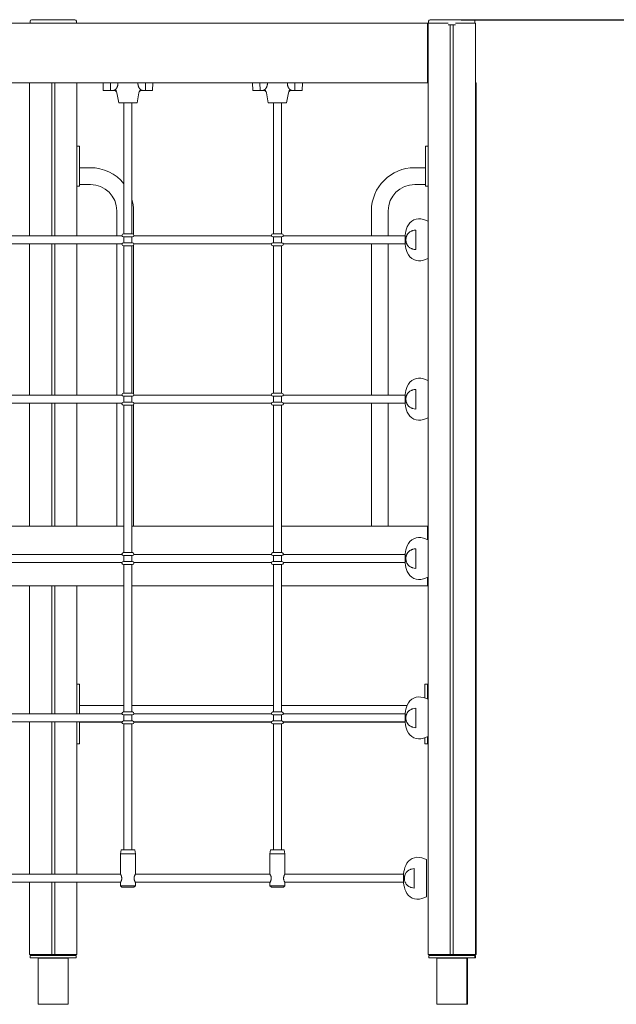
# Model space of a CAD drawing. Extents: x -2790 to 5507, y 0 to 3780.
# Drawn here: x 2333 to 3530, y 0 to 1977 of the extents above; entities that cross this region are included whole.
import ezdxf

# ---------------------------------------------------------------- set-up
doc = ezdxf.new("R2010")
doc.units = 0
doc.header["$LTSCALE"] = 5
doc.header["$PDMODE"] = 33
doc.header["$PDSIZE"] = 20
doc.layers.get('0').update_dxf_attribs({"linetype": 'CONTINUOUS'})
doc.layers.get('Defpoints').update_dxf_attribs({"linetype": 'CONTINUOUS'})
doc.layers.add('Lg_dim', color=7, linetype='CONTINUOUS')
doc.layers.add('Lg_prod', color=40, linetype='CONTINUOUS')
doc.styles.add('LG1', font='arial.ttf', dxfattribs={"height": 270})
doc.dimstyles.new('LG_DIM', dxfattribs={"dimtxt": 270, "dimasz": 120, "dimexe": 50, "dimexo": 1, "dimgap": 50, "dimtad": 0, "dimtih": 1, "dimtoh": 1, "dimdec": 0, "dimrnd": 10, "dimdsep": 46, "dimtxsty": 'LG1', "dimcen": 2.5, "dimclrt": 4, "dimadec": 4, "dimazin": 0, "dimtfac": 1, "dimtdec": 0, "dimtmove": 0, "dimatfit": 3, "dimfxl": 1, "dimtolj": 1, "dimtzin": 0, "dimarcsym": 0})

# ---------------------------------------------------------------- blocks, each defined once
blk = doc.blocks.new('137074ML')
at = {"color": 40, "linetype": 'Continuous', "lineweight": 0, "extrusion": (0, 1, 0)}
for p, q in [((2356.5, 1977), (2361.5, 1977)), ((2361.5, 1977), (2438.5, 1977)), ((2438.5, 1977), (2443.5, 1977)), ((3156.5, 1977), (3161.5, 1977)), ((3161.5, 1977), (3238.5, 1977)), ((3238.5, 1977), (3243.5, 1977)), ((1647.5, 1970), (3151.5, 1970)), ((2353.5, 1970), (2353.5, 1974)), ((2446.5, 1974), (2446.5, 1970)), ((3151.5, 1970), (3152.5, 1970)), ((3151.5, 1970), (3151.5, 1850)), ((3152.5, 100), (3152.5, 1970)), ((3189, 1970), (3152.5, 1970)), ((3153.5, 1970), (3153.5, 1974)), ((3189, 1970), (3192.9, 1970)), ((3207.1, 1967), (3192.9, 1967)), ((3197, 100), (3197, 1967)), ((3203, 100), (3203, 1967)), ((3207.1, 1970), (3211, 1970)), ((3247.5, 1970), (3211, 1970)), ((3246.5, 1974), (3246.5, 1970)), ((3247.5, 100), (3247.5, 1970)), ((1647.5, 1850), (3151.5, 1850)), ((2352.5, 1543), (2352.5, 1850)), ((2397, 1543), (2397, 1850)), ((2403, 1543), (2403, 1850)), ((2447.5, 1543), (2447.5, 1850)), ((2500.5, 1835), (2500, 1850)), ((2515.1, 1835), (2515, 1850)), ((2530, 1850), (2530, 1850)), ((2570, 1850), (2570, 1850)), ((2584.9, 1835), (2585, 1850)), ((2600, 1850), (2599.5, 1835)), ((2800.5, 1835), (2800, 1850)), ((2815.1, 1835), (2815, 1850)), ((2830, 1850), (2830, 1850)), ((2870, 1850), (2870, 1850)), ((2884.9, 1835), (2885, 1850)), ((2900, 1850), (2899.5, 1835)), ((3151.5, 1850), (3152.5, 1850)), ((3248.8, 1850), (3247.5, 1850)), ((3248.8, 100), (3248.8, 1850)), ((2515.1, 1835), (2512.5, 1835)), ((2520.2, 1835), (2515.1, 1835)), ((2526.8, 1835), (2520.2, 1835)), ((2531.5, 1810), (2528, 1830)), ((2568.5, 1810), (2572, 1830)), ((2579.8, 1835), (2573.2, 1835)), ((2584.9, 1835), (2579.8, 1835)), ((2587.5, 1835), (2584.9, 1835)), ((2815.1, 1835), (2812.5, 1835)), ((2820.2, 1835), (2815.1, 1835)), ((2826.8, 1835), (2820.2, 1835)), ((2831.5, 1810), (2828, 1830)), ((2868.5, 1810), (2872, 1830)), ((2879.8, 1835), (2873.2, 1835)), ((2884.9, 1835), (2879.8, 1835)), ((2887.5, 1835), (2884.9, 1835)), ((2550, 1810), (2531.5, 1810)), ((2542, 1800.1), (2542, 1810)), ((2542, 1800.1), (2542, 1799.9)), ((2542, 1547), (2542, 1799.9)), ((2568.5, 1810), (2550, 1810)), ((2558, 1800.1), (2558, 1810)), ((2558, 1799.9), (2558, 1800.1)), ((2558, 1547), (2558, 1799.9)), ((2850, 1810), (2831.5, 1810)), ((2842, 1800.1), (2842, 1810)), ((2842, 1800.1), (2842, 1799.9)), ((2842, 1547), (2842, 1799.9)), ((2868.5, 1810), (2850, 1810)), ((2858, 1800.1), (2858, 1810)), ((2858, 1799.9), (2858, 1800.1)), ((2858, 1547), (2858, 1799.9)), ((2447.5, 1723), (2452.5, 1723)), ((2452.5, 1723), (2452.5, 1718)), ((3147.5, 1723), (3147.5, 1718)), ((3152.5, 1723), (3147.5, 1723)), ((2452.5, 1718), (2452.5, 1648)), ((3147.5, 1718), (3147.5, 1648)), ((2474.5, 1679.8), (2452.5, 1679.8)), ((3147.5, 1679.8), (3125.5, 1679.8)), ((2452.5, 1643), (2447.5, 1643)), ((2452.5, 1648), (2452.5, 1643)), ((2474.5, 1646.2), (2452.5, 1646.2)), ((3147.5, 1646.2), (3125.5, 1646.2)), ((3147.5, 1648), (3147.5, 1643)), ((3147.5, 1643), (3152.5, 1643)), ((2527.6, 1593), (2527.6, 1543)), ((2561.3, 1593), (2561.3, 1545.9)), ((3038.7, 1593), (3038.7, 1543)), ((3072.4, 1593), (3072.4, 1543)), ((3152.5, 1572.5), (3143, 1575.8)), ((2538.2, 1543), (2261.8, 1543)), ((2538, 1544), (2538, 1543)), ((2541, 1547), (2559, 1547)), ((2838.2, 1543), (2561.8, 1543)), ((2562, 1543), (2562, 1544)), ((2838, 1544), (2838, 1543)), ((2841, 1547), (2859, 1547)), ((3102.3, 1543), (2861.8, 1543)), ((2862, 1543), (2862, 1544)), ((3102.3, 1543), (3102.7, 1543)), ((3102.7, 1543), (3106.1, 1543)), ((3106.1, 1544.2), (3106.1, 1535)), ((3127.5, 1554.7), (3127.5, 1535)), ((2538.2, 1527), (2261.8, 1527)), ((2352.5, 1223), (2352.5, 1527)), ((2397, 1223), (2397, 1527)), ((2403, 1223), (2403, 1527)), ((2447.5, 1223), (2447.5, 1527)), ((2527.6, 1527), (2527.6, 1223)), ((2538, 1527), (2538, 1526)), ((2559, 1541), (2541, 1541)), ((2541, 1529), (2559, 1529)), ((2559, 1523), (2541, 1523)), ((2542, 1540.1), (2542, 1541)), ((2542, 1539.9), (2542, 1540.1)), ((2542, 1529), (2542, 1539.9)), ((2542, 1227), (2542, 1523)), ((2558, 1540.1), (2558, 1541)), ((2558, 1540.1), (2558, 1539.9)), ((2558, 1529), (2558, 1539.9)), ((2558, 1227), (2558, 1523)), ((2561.3, 1524.1), (2561.3, 1225.9)), ((2838.2, 1527), (2561.8, 1527)), ((2562, 1526), (2562, 1527)), ((2838, 1527), (2838, 1526)), ((2859, 1541), (2841, 1541)), ((2841, 1529), (2859, 1529)), ((2859, 1523), (2841, 1523)), ((2842, 1540.1), (2842, 1541)), ((2842, 1539.9), (2842, 1540.1)), ((2842, 1529), (2842, 1539.9)), ((2842, 1227), (2842, 1523)), ((2858, 1540.1), (2858, 1541)), ((2858, 1540.1), (2858, 1539.9)), ((2858, 1529), (2858, 1539.9)), ((2858, 1227), (2858, 1523)), ((3102.3, 1527), (2861.8, 1527)), ((2862, 1526), (2862, 1527)), ((3038.7, 1527), (3038.7, 1223)), ((3072.4, 1527), (3072.4, 1223)), ((3102.7, 1527), (3102.3, 1527)), ((3102.7, 1527), (3106.1, 1527)), ((3106.1, 1535), (3106.1, 1525.8)), ((3109.3, 1527), (3109.3, 1527)), ((3127.5, 1535), (3127.5, 1515.3)), ((3152.5, 1497.5), (3143, 1494.2)), ((3152.5, 1252.5), (3143, 1255.8)), ((2541, 1227), (2559, 1227)), ((2841, 1227), (2859, 1227)), ((3127.5, 1234.7), (3127.5, 1215)), ((2538.2, 1223), (2261.8, 1223)), ((2538.2, 1207), (2261.8, 1207)), ((2352.5, 960), (2352.5, 1207)), ((2397, 960), (2397, 1207)), ((2403, 960), (2403, 1207)), ((2447.5, 960), (2447.5, 1207)), ((2527.6, 1207), (2527.6, 960)), ((2538, 1224), (2538, 1223)), ((2538, 1207), (2538, 1206)), ((2559, 1221), (2541, 1221)), ((2541, 1209), (2559, 1209)), ((2542, 1209), (2542, 1221)), ((2558, 1209), (2558, 1221)), ((2838.2, 1223), (2561.8, 1223)), ((2838.2, 1207), (2561.8, 1207)), ((2562, 1223), (2562, 1224)), ((2562, 1206), (2562, 1207)), ((2838, 1224), (2838, 1223)), ((2838, 1207), (2838, 1206)), ((2859, 1221), (2841, 1221)), ((2841, 1209), (2859, 1209)), ((2842, 1209), (2842, 1221)), ((2858, 1209), (2858, 1221)), ((3102.3, 1223), (2861.8, 1223)), ((3102.3, 1207), (2861.8, 1207)), ((2862, 1223), (2862, 1224)), ((2862, 1206), (2862, 1207)), ((3038.7, 1207), (3038.7, 960)), ((3072.4, 1207), (3072.4, 960)), ((3102.3, 1223), (3102.7, 1223)), ((3102.7, 1207), (3102.3, 1207)), ((3102.7, 1223), (3106.1, 1223)), ((3102.7, 1207), (3106.1, 1207)), ((3106.1, 1224.2), (3106.1, 1215)), ((3106.1, 1215), (3106.1, 1205.8)), ((3109.3, 1207), (3109.3, 1207)), ((3127.5, 1215), (3127.5, 1195.3)), ((2559, 1203), (2541, 1203)), ((2542, 907), (2542, 1203)), ((2558, 907), (2558, 1203)), ((2561.3, 1204.1), (2561.3, 960)), ((2859, 1203), (2841, 1203)), ((2842, 907), (2842, 1203)), ((2858, 907), (2858, 1203)), ((3152.5, 1177.5), (3143, 1174.2)), ((2258, 960), (2542, 960)), ((2558, 960), (2842, 960)), ((2858, 960), (3151.5, 960)), ((3151.5, 960), (3152, 960)), ((3151.5, 960), (3151.5, 932.8)), ((3152, 932.7), (3152, 960)), ((3152.5, 932.5), (3143, 935.8)), ((3127.5, 914.7), (3127.5, 895)), ((2538.2, 903), (2261.8, 903)), ((2538, 904), (2538, 903)), ((2541, 907), (2559, 907)), ((2559, 901), (2541, 901)), ((2542, 889), (2542, 901)), ((2558, 889), (2558, 901)), ((2838.2, 903), (2561.8, 903)), ((2562, 903), (2562, 904)), ((2838, 904), (2838, 903)), ((2841, 907), (2859, 907)), ((2859, 901), (2841, 901)), ((2842, 889), (2842, 901)), ((2858, 889), (2858, 901)), ((3102.3, 903), (2861.8, 903)), ((2862, 903), (2862, 904)), ((3102.3, 903), (3102.7, 903)), ((3102.7, 903), (3106.1, 903)), ((3106.1, 904.2), (3106.1, 895)), ((3106.1, 895), (3106.1, 885.8)), ((3127.5, 895), (3127.5, 875.3)), ((2538.2, 887), (2261.8, 887)), ((2538, 887), (2538, 886)), ((2541, 889), (2559, 889)), ((2559, 883), (2541, 883)), ((2542, 587), (2542, 883)), ((2558, 587), (2558, 883)), ((2838.2, 887), (2561.8, 887)), ((2562, 886), (2562, 887)), ((2838, 887), (2838, 886)), ((2841, 889), (2859, 889)), ((2859, 883), (2841, 883)), ((2842, 587), (2842, 883)), ((2858, 587), (2858, 883)), ((3102.3, 887), (2861.8, 887)), ((2862, 886), (2862, 887)), ((3102.7, 887), (3102.3, 887)), ((3102.7, 887), (3106.1, 887)), ((3109.3, 887), (3109.3, 887)), ((3152.5, 857.5), (3143, 854.2)), ((3151.5, 857.2), (3151.5, 840)), ((3152, 840), (3152, 857.3)), ((2258, 840), (2542, 840)), ((2352.5, 583), (2352.5, 840)), ((2397, 583), (2397, 840)), ((2403, 583), (2403, 840)), ((2447.5, 583), (2447.5, 840)), ((2558, 840), (2842, 840)), ((2858, 840), (3151.5, 840)), ((3151.5, 840), (3152, 840)), ((2447.5, 643.1), (2452.5, 643.1)), ((2452.5, 643.1), (2452.5, 638.1)), ((2452.5, 638.1), (2452.5, 583)), ((3146, 638.1), (3146, 643.1)), ((3146, 643.1), (3151, 643.1)), ((3146, 614.7), (3146, 638.1)), ((3151, 643.1), (3151, 638.1)), ((3151, 613), (3151, 638.1)), ((3152.5, 612.5), (3143, 615.8)), ((2452.5, 600), (2542, 600)), ((2558, 600), (2842, 600)), ((2858, 600), (3110.1, 600)), ((3127.5, 594.7), (3127.5, 575)), ((2538.2, 583), (2261.8, 583)), ((2538, 584), (2538, 583)), ((2541, 587), (2559, 587)), ((2559, 581), (2541, 581)), ((2542, 580.1), (2542, 581)), ((2542, 579.9), (2542, 580.1)), ((2542, 569), (2542, 579.9)), ((2558, 580.1), (2558, 581)), ((2558, 580.1), (2558, 579.9)), ((2558, 569), (2558, 579.9)), ((2838.2, 583), (2561.8, 583)), ((2562, 583), (2562, 584)), ((2838, 584), (2838, 583)), ((2841, 587), (2859, 587)), ((2859, 581), (2841, 581)), ((2842, 580.1), (2842, 581)), ((2842, 579.9), (2842, 580.1)), ((2842, 569), (2842, 579.9)), ((2858, 580.1), (2858, 581)), ((2858, 580.1), (2858, 579.9)), ((2858, 569), (2858, 579.9)), ((3102.3, 583), (2861.8, 583)), ((2862, 583), (2862, 584)), ((3102.3, 583), (3102.7, 583)), ((3102.7, 583), (3106.1, 583)), ((3106.1, 584.2), (3106.1, 575)), ((3106.1, 575), (3106.1, 565.8)), ((3127.5, 575), (3127.5, 555.3)), ((2538.2, 567), (2261.8, 567)), ((2352.5, 261), (2352.5, 567)), ((2397, 261), (2397, 567)), ((2403, 261), (2403, 567)), ((2447.5, 261), (2447.5, 567)), ((2452.5, 567), (2452.5, 528.1)), ((2452.5, 566.3), (2538, 566.3)), ((2538, 567), (2538, 566)), ((2541, 569), (2559, 569)), ((2559, 563), (2541, 563)), ((2542, 320.1), (2542, 563)), ((2558, 320.1), (2558, 563)), ((2838.2, 567), (2561.8, 567)), ((2562, 566), (2562, 567)), ((2562, 566.3), (2838, 566.3)), ((2838, 567), (2838, 566)), ((2841, 569), (2859, 569)), ((2859, 563), (2841, 563)), ((2842, 320.1), (2842, 563)), ((2858, 320.1), (2858, 563)), ((3102.3, 567), (2861.8, 567)), ((2862, 566), (2862, 567)), ((2862, 566.3), (3106.1, 566.3)), ((3102.7, 567), (3102.3, 567)), ((3102.7, 567), (3106.1, 567)), ((3109.3, 567), (3109.3, 567)), ((3152.5, 537.5), (3143, 534.2)), ((3146, 528.1), (3146, 535.3)), ((3151, 528.1), (3151, 537)), ((2452.5, 523.1), (2447.5, 523.1)), ((2452.5, 528.1), (2452.5, 523.1)), ((3146, 523.1), (3146, 528.1)), ((3151, 523.1), (3146, 523.1)), ((3151, 528.1), (3151, 523.1)), ((2542, 320.1), (2542, 319.9)), ((2542, 319.9), (2542, 310)), ((2558, 319.9), (2558, 320.1)), ((2558, 319.9), (2558, 310)), ((2842, 320.1), (2842, 319.9)), ((2842, 319.9), (2842, 310)), ((2858, 319.9), (2858, 320.1)), ((2858, 319.9), (2858, 310)), ((2536.4, 310), (2535, 302)), ((2535, 261.5), (2535, 302)), ((2565, 302), (2535, 302)), ((2536.4, 310), (2563.6, 310)), ((2563.6, 310), (2565, 302)), ((2565, 261.5), (2565, 302)), ((2836.4, 310), (2835, 302)), ((2835, 261.5), (2835, 302)), ((2865, 302), (2835, 302)), ((2836.4, 310), (2863.6, 310)), ((2863.6, 310), (2865, 302)), ((2865, 261.5), (2865, 302)), ((3149.5, 290.5), (3140, 293.8)), ((3149.5, 290.5), (3149.5, 253)), ((2264.7, 261), (2535.3, 261)), ((2564.7, 261), (2835.3, 261)), ((2864.7, 261), (3103.1, 261)), ((3103.1, 262.2), (3103.1, 253)), ((3106.3, 261), (3106.3, 261)), ((3124.5, 272.7), (3124.5, 253)), ((2264.7, 245), (2535.3, 245)), ((2352.5, 100), (2352.5, 245)), ((2397, 100), (2397, 245)), ((2403, 100), (2403, 245)), ((2447.5, 100), (2447.5, 245)), ((2535, 238), (2535, 244.5)), ((2538, 235), (2535, 238)), ((2535, 238), (2565, 238)), ((2562, 235), (2565, 238)), ((2564.7, 245), (2835.3, 245)), ((2565, 238), (2565, 244.5)), ((2835, 238), (2835, 244.5)), ((2838, 235), (2835, 238)), ((2835, 238), (2865, 238)), ((2862, 235), (2865, 238)), ((2864.7, 245), (3103.1, 245)), ((2865, 238), (2865, 244.5)), ((3103.1, 253), (3103.1, 243.8)), ((3124.5, 253), (3124.5, 233.3)), ((3149.5, 253), (3149.5, 215.5)), ((2562, 235), (2538, 235)), ((2862, 235), (2838, 235)), ((3149.5, 215.5), (3140, 212.2)), ((2389, 100), (2352.5, 100)), ((2397, 100), (2389, 100)), ((2403, 100), (2397, 100)), ((2411, 100), (2403, 100)), ((2447.5, 100), (2411, 100)), ((3189, 100), (3152.5, 100)), ((3197, 100), (3189, 100)), ((3203, 100), (3197, 100)), ((3211, 100), (3203, 100)), ((3247.5, 100), (3211, 100)), ((3248.8, 100), (3247.5, 100)), ((2354, 93), (2354, 98)), ((2446, 98), (2354, 98)), ((2354, 93), (2446, 93)), ((2430, 92.9), (2370, 92.9)), ((2370, 0), (2370, 92.9)), ((2430, 0), (2430, 92.9)), ((2446, 93), (2446, 98)), ((3246, 98), (3154, 98)), ((3154, 93), (3154, 98)), ((3154, 93), (3246, 93)), ((3230, 92.9), (3170, 92.9)), ((3170, 0), (3170, 92.9)), ((3231.3, 92.9), (3230, 92.9)), ((3230, 0), (3230, 92.9)), ((3231.3, 0), (3231.3, 92.9)), ((3246, 93), (3246, 98)), ((3247.3, 98), (3246, 98)), ((3246, 93), (3247.3, 93)), ((3247.3, 93), (3247.3, 98)), ((2430, 0), (2370, 0)), ((3230, 0), (3170, 0)), ((3231.3, 0), (3230, 0))]:
    blk.add_line(p, q, dxfattribs=at)
at = {"color": 40, "linetype": 'Continuous', "lineweight": 0}
for centre, radius, start, end in [((2356.5, 1974), 3, 90, 180), ((2443.5, 1974), 3, 0, 90), ((3156.5, 1974), 3, 90, 180), ((3243.5, 1974), 3, 0, 90), ((2522.1, 1829), 6, 10, 90), ((2577.9, 1829), 6, 90, 170), ((2822.1, 1829), 6, 10, 90), ((2877.9, 1829), 6, 90, 170), ((2474.5, 1593), 86.8, 38.9949, 90), ((3125.5, 1593), 86.8, 90, 180), ((2474.5, 1593), 53.1, 0, 90), ((3125.5, 1593), 53.1, 90, 180), ((2474.5, 1593), 86.8, 360, 15.9654), ((3134.6, 1551.2), 26, 71, 158.3892), ((2541, 1544), 3, 90, 180), ((2541, 1544), 3, 180, 270), ((2559, 1544), 3, 0, 90), ((2559, 1544), 3, 270, 0), ((2841, 1544), 3, 90, 180), ((2841, 1544), 3, 180, 270), ((2859, 1544), 3, 0, 90), ((2859, 1544), 3, 270, 0), ((3175.5, 1535), 70, 158.3892, 172.425), ((2541, 1526), 3, 90, 180), ((2541, 1526), 3, 180, 270), ((2559, 1526), 3, 0, 90), ((2559, 1526), 3, 270, 0), ((2841, 1526), 3, 90, 180), ((2841, 1526), 3, 180, 270), ((2859, 1526), 3, 0, 90), ((2859, 1526), 3, 270, 0), ((3175.5, 1535), 70, 187.575, 201.6108), ((3134.6, 1518.8), 26, 201.6108, 289), ((3134.6, 1231.2), 26, 71, 158.3892), ((2541, 1224), 3, 90, 180), ((2559, 1224), 3, 0, 90), ((2841, 1224), 3, 90, 180), ((2859, 1224), 3, 0, 90), ((3175.5, 1215), 70, 158.3892, 172.425), ((2541, 1224), 3, 180, 270), ((2541, 1206), 3, 90, 180), ((2541, 1206), 3, 180, 270), ((2559, 1224), 3, 270, 0), ((2559, 1206), 3, 0, 90), ((2559, 1206), 3, 270, 0), ((2841, 1224), 3, 180, 270), ((2841, 1206), 3, 90, 180), ((2841, 1206), 3, 180, 270), ((2859, 1224), 3, 270, 0), ((2859, 1206), 3, 0, 90), ((2859, 1206), 3, 270, 0), ((3175.5, 1215), 70, 187.575, 201.6108), ((3134.6, 1198.8), 26, 201.6108, 289), ((3134.6, 911.2), 26, 71, 158.3892), ((3175.5, 895), 70, 158.3892, 172.425), ((2541, 904), 3, 90, 180), ((2541, 904), 3, 180, 270), ((2559, 904), 3, 0, 90), ((2559, 904), 3, 270, 0), ((2841, 904), 3, 90, 180), ((2841, 904), 3, 180, 270), ((2859, 904), 3, 0, 90), ((2859, 904), 3, 270, 0), ((2541, 886), 3, 90, 180), ((2541, 886), 3, 180, 270), ((2559, 886), 3, 0, 90), ((2559, 886), 3, 270, 0), ((2841, 886), 3, 90, 180), ((2841, 886), 3, 180, 270), ((2859, 886), 3, 0, 90), ((2859, 886), 3, 270, 0), ((3175.5, 895), 70, 187.575, 201.6108), ((3134.6, 878.8), 26, 201.6108, 289), ((3134.6, 591.2), 26, 71, 158.3892), ((3175.5, 575), 70, 158.3892, 172.425), ((2541, 584), 3, 90, 180), ((2541, 584), 3, 180, 270), ((2559, 584), 3, 0, 90), ((2559, 584), 3, 270, 0), ((2841, 584), 3, 90, 180), ((2841, 584), 3, 180, 270), ((2859, 584), 3, 0, 90), ((2859, 584), 3, 270, 0), ((2541, 566), 3, 90, 180), ((2541, 566), 3, 180, 270), ((2559, 566), 3, 0, 90), ((2559, 566), 3, 270, 0), ((2841, 566), 3, 90, 180), ((2841, 566), 3, 180, 270), ((2859, 566), 3, 0, 90), ((2859, 566), 3, 270, 0), ((3175.5, 575), 70, 187.575, 201.6108), ((3134.6, 558.8), 26, 201.6108, 289), ((3172.5, 253), 70, 158.3892, 172.425), ((3131.6, 269.2), 26, 71, 158.3892), ((3172.5, 253), 70, 187.575, 201.6108), ((3131.6, 236.8), 26, 201.6108, 289)]:
    blk.add_arc(centre, radius, start, end, dxfattribs=at)
for centre, major_axis, start_param, end_param in [((3173.4, 1522.7), (-66.8, 11.6), 6.043792, 6.086154), ((3173.4, 1547.3), (-66.8, -11.6), 0.197032, 0.239393), ((3173.4, 1202.7), (-66.8, 11.6), 6.043792, 6.086154), ((3173.4, 1227.3), (-66.8, -11.6), 0.197032, 0.239393), ((3173.4, 882.7), (-66.8, 11.6), 6.043792, 6.086154), ((3173.4, 907.3), (-66.8, -11.6), 0.197032, 0.239393), ((3173.4, 562.7), (-66.8, 11.6), 6.043792, 6.086154), ((3173.4, 587.3), (-66.8, -11.6), 0.197032, 0.239393), ((3170.4, 240.7), (66.8, -11.6), 2.9022, 2.944561), ((3170.4, 265.3), (66.8, 11.6), 3.338624, 3.380986)]:
    blk.add_ellipse(centre, major_axis=major_axis, ratio=0.701836, start_param=start_param, end_param=end_param, dxfattribs=at)
for points in [[(3151.5, 1945.9), (3151.8, 1946), (3152.2, 1946.1), (3152.5, 1946.2)], [(3151.5, 1874.1), (3151.8, 1874), (3152.2, 1873.9), (3152.5, 1873.8)], [(2565, 261.5), (2565, 261.5), (2565, 261.5), (2564.9, 261.4)], [(2865, 261.5), (2865, 261.5), (2865, 261.5), (2864.9, 261.4)]]:
    blk.add_open_spline(points, degree=3, dxfattribs=at)
for points, weights in [([(2520.2, 1835), (2526, 1835), (2530, 1841.1), (2530, 1850)], [1, 0.812893200226, 0.812893200226, 1]), ([(2570, 1850), (2570, 1841.1), (2574, 1835), (2579.8, 1835)], [1, 0.812893200226, 0.812893200226, 1]), ([(2820.2, 1835), (2826, 1835), (2830, 1841.1), (2830, 1850)], [1, 0.812893200226, 0.812893200226, 1]), ([(2870, 1850), (2870, 1841.1), (2874, 1835), (2879.8, 1835)], [1, 0.812893200226, 0.812893200226, 1]), ([(2512.5, 1835), (2505.5, 1835), (2500.5, 1835), (2500.5, 1835)], [1, 0.804881393851, 0.804881393851, 1]), ([(2599.5, 1835), (2599.5, 1835), (2594.5, 1835), (2587.5, 1835)], [1, 0.804881393851, 0.804881393851, 1]), ([(2812.5, 1835), (2805.5, 1835), (2800.5, 1835), (2800.5, 1835)], [1, 0.804881393851, 0.804881393851, 1]), ([(2899.5, 1835), (2899.5, 1835), (2894.5, 1835), (2887.5, 1835)], [1, 0.804881393851, 0.804881393851, 1])]:
    blk.add_rational_spline(points, weights, degree=3, dxfattribs=at)
for points, knots in [([(3107.9, 1535), (3107.9, 1535.4), (3107.9, 1535.8), (3107.9, 1536.6), (3107.9, 1537), (3108.1, 1538.1), (3108.2, 1538.9), (3108.4, 1539.9), (3108.4, 1540.3), (3108.6, 1540.9), (3108.7, 1541.3), (3109, 1542.2), (3109.2, 1542.8), (3109.5, 1543.3)], [0.009903066, 0.009903066, 0.009903066, 0.009903066, 0.011080336, 0.011080336, 0.012257606, 0.012257606, 0.014612146, 0.014612146, 0.015789416, 0.015789416, 0.016966686, 0.016966686, 0.019321226, 0.019321226, 0.019321226, 0.019321226]), ([(3110.4, 1545.1), (3111.1, 1546.4), (3112, 1547.6), (3113.4, 1548.9), (3113.7, 1549.2), (3114.3, 1549.7), (3114.6, 1550), (3115.6, 1550.7), (3116.3, 1551.1), (3117.8, 1552), (3118.6, 1552.3), (3119.8, 1552.8), (3120.2, 1553), (3121, 1553.3), (3121.5, 1553.4), (3123.7, 1554.1), (3125.5, 1554.5), (3127.5, 1554.7)], [0.00000056, 0.00000056, 0.00000056, 0.00000056, 0.00599976, 0.00599976, 0.00749957, 0.00749957, 0.00899937, 0.00899937, 0.01199897, 0.01199897, 0.01499857, 0.01499857, 0.01649837, 0.01649837, 0.01799817, 0.01799817, 0.02399737, 0.02399737, 0.02399737, 0.02399737]), ([(3109.5, 1526.7), (3109.2, 1527.2), (3109, 1527.8), (3108.7, 1528.7), (3108.6, 1529), (3108.4, 1529.7), (3108.4, 1530.1), (3108.2, 1531.1), (3108.1, 1531.9), (3107.9, 1533), (3107.9, 1533.4), (3107.9, 1534.2), (3107.9, 1534.6), (3107.9, 1535)], [0.000458869, 0.000458869, 0.000458869, 0.000458869, 0.002819918, 0.002819918, 0.004000443, 0.004000443, 0.005180967, 0.005180967, 0.007542017, 0.007542017, 0.008722541, 0.008722541, 0.009903066, 0.009903066, 0.009903066, 0.009903066]), ([(3127.5, 1515.3), (3125.5, 1515.5), (3123.7, 1515.9), (3121.5, 1516.5), (3121.1, 1516.7), (3120.2, 1517), (3119.8, 1517.1), (3118.6, 1517.7), (3117.8, 1518), (3116.3, 1518.9), (3115.6, 1519.3), (3114.3, 1520.3), (3113.7, 1520.8), (3112, 1522.4), (3111.1, 1523.6), (3110.4, 1524.9)], [0.00000021, 0.00000021, 0.00000021, 0.00000021, 0.00600133, 0.00600133, 0.00750161, 0.00750161, 0.00900189, 0.00900189, 0.01200245, 0.01200245, 0.01500301, 0.01500301, 0.01800357, 0.01800357, 0.0240047, 0.0240047, 0.0240047, 0.0240047]), ([(3110.4, 1225.1), (3111.1, 1226.4), (3112, 1227.6), (3113.4, 1228.9), (3113.7, 1229.2), (3114.3, 1229.7), (3114.6, 1230), (3115.6, 1230.7), (3116.3, 1231.1), (3117.8, 1232), (3118.6, 1232.3), (3119.8, 1232.8), (3120.2, 1233), (3121, 1233.3), (3121.5, 1233.4), (3123.7, 1234.1), (3125.5, 1234.5), (3127.5, 1234.7)], [0.00000056, 0.00000056, 0.00000056, 0.00000056, 0.00599976, 0.00599976, 0.00749957, 0.00749957, 0.00899937, 0.00899937, 0.01199897, 0.01199897, 0.01499857, 0.01499857, 0.01649837, 0.01649837, 0.01799817, 0.01799817, 0.02399737, 0.02399737, 0.02399737, 0.02399737]), ([(3107.9, 1215), (3107.9, 1215.4), (3107.9, 1215.8), (3107.9, 1216.6), (3107.9, 1217), (3108.1, 1218.1), (3108.2, 1218.9), (3108.4, 1219.9), (3108.4, 1220.3), (3108.6, 1220.9), (3108.7, 1221.3), (3109, 1222.2), (3109.2, 1222.8), (3109.5, 1223.3)], [0.009903066, 0.009903066, 0.009903066, 0.009903066, 0.011080336, 0.011080336, 0.012257606, 0.012257606, 0.014612146, 0.014612146, 0.015789416, 0.015789416, 0.016966686, 0.016966686, 0.019321226, 0.019321226, 0.019321226, 0.019321226]), ([(3109.5, 1206.7), (3109.2, 1207.2), (3109, 1207.8), (3108.7, 1208.7), (3108.6, 1209), (3108.4, 1209.7), (3108.4, 1210.1), (3108.2, 1211.1), (3108.1, 1211.9), (3107.9, 1213), (3107.9, 1213.4), (3107.9, 1214.2), (3107.9, 1214.6), (3107.9, 1215)], [0.000458869, 0.000458869, 0.000458869, 0.000458869, 0.002819918, 0.002819918, 0.004000443, 0.004000443, 0.005180967, 0.005180967, 0.007542017, 0.007542017, 0.008722541, 0.008722541, 0.009903066, 0.009903066, 0.009903066, 0.009903066]), ([(3127.5, 1195.3), (3125.5, 1195.5), (3123.7, 1195.9), (3121.5, 1196.5), (3121.1, 1196.7), (3120.2, 1197), (3119.8, 1197.1), (3118.6, 1197.7), (3117.8, 1198), (3116.3, 1198.9), (3115.6, 1199.3), (3114.3, 1200.3), (3113.7, 1200.8), (3112, 1202.4), (3111.1, 1203.6), (3110.4, 1204.9)], [0.00000021, 0.00000021, 0.00000021, 0.00000021, 0.00600133, 0.00600133, 0.00750161, 0.00750161, 0.00900189, 0.00900189, 0.01200245, 0.01200245, 0.01500301, 0.01500301, 0.01800357, 0.01800357, 0.0240047, 0.0240047, 0.0240047, 0.0240047]), ([(3110.4, 905.1), (3111.1, 906.4), (3112, 907.6), (3113.4, 908.9), (3113.7, 909.2), (3114.3, 909.7), (3114.6, 910), (3115.6, 910.7), (3116.3, 911.1), (3117.8, 912), (3118.6, 912.3), (3119.8, 912.8), (3120.2, 913), (3121, 913.3), (3121.5, 913.4), (3123.7, 914.1), (3125.5, 914.5), (3127.5, 914.7)], [0.00000056, 0.00000056, 0.00000056, 0.00000056, 0.00599976, 0.00599976, 0.00749957, 0.00749957, 0.00899937, 0.00899937, 0.01199897, 0.01199897, 0.01499857, 0.01499857, 0.01649837, 0.01649837, 0.01799817, 0.01799817, 0.02399737, 0.02399737, 0.02399737, 0.02399737]), ([(3107.9, 895), (3107.9, 895.4), (3107.9, 895.8), (3107.9, 896.6), (3107.9, 897), (3108.1, 898.1), (3108.2, 898.9), (3108.4, 899.9), (3108.4, 900.3), (3108.6, 900.9), (3108.7, 901.3), (3109, 902.2), (3109.2, 902.8), (3109.5, 903.3)], [0.009903066, 0.009903066, 0.009903066, 0.009903066, 0.011080336, 0.011080336, 0.012257606, 0.012257606, 0.014612146, 0.014612146, 0.015789416, 0.015789416, 0.016966686, 0.016966686, 0.019321226, 0.019321226, 0.019321226, 0.019321226]), ([(3109.5, 886.7), (3109.2, 887.2), (3109, 887.8), (3108.7, 888.7), (3108.6, 889), (3108.4, 889.7), (3108.4, 890.1), (3108.2, 891.1), (3108.1, 891.9), (3107.9, 893), (3107.9, 893.4), (3107.9, 894.2), (3107.9, 894.6), (3107.9, 895)], [0.000458869, 0.000458869, 0.000458869, 0.000458869, 0.002819918, 0.002819918, 0.004000443, 0.004000443, 0.005180967, 0.005180967, 0.007542017, 0.007542017, 0.008722541, 0.008722541, 0.009903066, 0.009903066, 0.009903066, 0.009903066]), ([(3127.5, 875.3), (3125.5, 875.5), (3123.7, 875.9), (3121.5, 876.5), (3121.1, 876.7), (3120.2, 877), (3119.8, 877.1), (3118.6, 877.7), (3117.8, 878), (3116.3, 878.9), (3115.6, 879.3), (3114.3, 880.3), (3113.7, 880.8), (3112, 882.4), (3111.1, 883.6), (3110.4, 884.9)], [0.00000021, 0.00000021, 0.00000021, 0.00000021, 0.00600133, 0.00600133, 0.00750161, 0.00750161, 0.00900189, 0.00900189, 0.01200245, 0.01200245, 0.01500301, 0.01500301, 0.01800357, 0.01800357, 0.0240047, 0.0240047, 0.0240047, 0.0240047]), ([(3110.4, 585.1), (3111.1, 586.4), (3112, 587.6), (3113.4, 588.9), (3113.7, 589.2), (3114.3, 589.7), (3114.6, 590), (3115.6, 590.7), (3116.3, 591.1), (3117.8, 592), (3118.6, 592.3), (3119.8, 592.8), (3120.2, 593), (3121, 593.3), (3121.5, 593.4), (3123.7, 594.1), (3125.5, 594.5), (3127.5, 594.7)], [0.00000056, 0.00000056, 0.00000056, 0.00000056, 0.00599976, 0.00599976, 0.00749957, 0.00749957, 0.00899937, 0.00899937, 0.01199897, 0.01199897, 0.01499857, 0.01499857, 0.01649837, 0.01649837, 0.01799817, 0.01799817, 0.02399737, 0.02399737, 0.02399737, 0.02399737]), ([(3107.9, 575), (3107.9, 575.4), (3107.9, 575.8), (3107.9, 576.6), (3107.9, 577), (3108.1, 578.1), (3108.2, 578.9), (3108.4, 579.9), (3108.4, 580.3), (3108.6, 580.9), (3108.7, 581.3), (3109, 582.2), (3109.2, 582.8), (3109.5, 583.3)], [0.009903066, 0.009903066, 0.009903066, 0.009903066, 0.011080336, 0.011080336, 0.012257606, 0.012257606, 0.014612146, 0.014612146, 0.015789416, 0.015789416, 0.016966686, 0.016966686, 0.019321226, 0.019321226, 0.019321226, 0.019321226]), ([(3109.5, 566.7), (3109.2, 567.2), (3109, 567.8), (3108.7, 568.7), (3108.6, 569), (3108.4, 569.7), (3108.4, 570.1), (3108.2, 571.1), (3108.1, 571.9), (3107.9, 573), (3107.9, 573.4), (3107.9, 574.2), (3107.9, 574.6), (3107.9, 575)], [0.000458869, 0.000458869, 0.000458869, 0.000458869, 0.002819918, 0.002819918, 0.004000443, 0.004000443, 0.005180967, 0.005180967, 0.007542017, 0.007542017, 0.008722541, 0.008722541, 0.009903066, 0.009903066, 0.009903066, 0.009903066]), ([(3127.5, 555.3), (3125.5, 555.5), (3123.7, 555.9), (3121.5, 556.5), (3121.1, 556.7), (3120.2, 557), (3119.8, 557.1), (3118.6, 557.7), (3117.8, 558), (3116.3, 558.9), (3115.6, 559.3), (3114.3, 560.3), (3113.7, 560.8), (3112, 562.4), (3111.1, 563.6), (3110.4, 564.9)], [0.00000021, 0.00000021, 0.00000021, 0.00000021, 0.00600133, 0.00600133, 0.00750161, 0.00750161, 0.00900189, 0.00900189, 0.01200245, 0.01200245, 0.01500301, 0.01500301, 0.01800357, 0.01800357, 0.0240047, 0.0240047, 0.0240047, 0.0240047]), ([(2535, 261.5), (2535, 261.5), (2535, 261.4), (2535.2, 261.2), (2535.3, 261), (2535.5, 260.6), (2535.6, 260.4), (2535.9, 259.7), (2536.1, 259.4), (2536.3, 258.8), (2536.4, 258.6), (2536.6, 258.2), (2536.7, 258), (2536.9, 257.3), (2537.1, 256.8), (2537.3, 255.8), (2537.4, 255.2), (2537.6, 254.4), (2537.6, 254.1), (2537.6, 253.6), (2537.6, 253.3), (2537.6, 252.4), (2537.6, 251.9), (2537.5, 251), (2537.4, 250.8), (2537.3, 250.2), (2537.3, 250), (2537.1, 249.5), (2537.1, 249.2), (2536.9, 248.7), (2536.8, 248.5), (2536.6, 247.8), (2536.4, 247.4), (2536.2, 246.8), (2536.1, 246.6), (2535.9, 246.3), (2535.9, 246.1), (2535.6, 245.7), (2535.5, 245.4), (2535.3, 245.1), (2535.3, 245), (2535.2, 244.8), (2535.1, 244.7), (2535.1, 244.6), (2535, 244.6), (2535, 244.5), (2535, 244.5), (2535, 244.5)], [0.02718345, 0.02718345, 0.02718345, 0.02718345, 0.02887889, 0.02887889, 0.03057432, 0.03057432, 0.03226976, 0.03226976, 0.0339652, 0.0339652, 0.03481291, 0.03481291, 0.03566063, 0.03566063, 0.03735607, 0.03735607, 0.0390515, 0.0390515, 0.03989922, 0.03989922, 0.04074694, 0.04074694, 0.04244237, 0.04244237, 0.04329009, 0.04329009, 0.04413781, 0.04413781, 0.04498552, 0.04498552, 0.04583324, 0.04583324, 0.04752868, 0.04752868, 0.0483764, 0.0483764, 0.04922411, 0.04922411, 0.05091955, 0.05091955, 0.05176727, 0.05176727, 0.05261498, 0.05261498, 0.0534627, 0.0534627, 0.05431042, 0.05431042, 0.05431042, 0.05431042]), ([(2535.3, 261), (2535.3, 261), (2535.2, 261.1), (2535.2, 261.2), (2535.1, 261.2), (2535.1, 261.3)], [0.024248815, 0.024248815, 0.024248815, 0.024248815, 0.024635005, 0.024635005, 0.025301549, 0.025301549, 0.025301549, 0.025301549]), ([(2565, 244.5), (2565, 244.5), (2565, 244.6), (2564.8, 244.8), (2564.7, 245), (2564.5, 245.4), (2564.4, 245.6), (2564.1, 246.3), (2563.9, 246.6), (2563.7, 247.2), (2563.6, 247.4), (2563.4, 247.8), (2563.3, 248), (2563.1, 248.7), (2562.9, 249.2), (2562.7, 250), (2562.7, 250.2), (2562.6, 250.8), (2562.5, 251), (2562.4, 251.9), (2562.4, 252.4), (2562.4, 253.6), (2562.4, 254.1), (2562.5, 255), (2562.6, 255.2), (2562.7, 255.8), (2562.7, 256), (2562.9, 256.6), (2562.9, 256.8), (2563.1, 257.3), (2563.2, 257.5), (2563.4, 258.2), (2563.6, 258.6), (2563.9, 259.4), (2564.1, 259.7), (2564.4, 260.4), (2564.5, 260.6), (2564.7, 260.9), (2564.7, 261), (2564.8, 261.2), (2564.9, 261.3), (2565, 261.4), (2565, 261.5), (2565, 261.5)], [0, 0, 0, 0, 0.00169897, 0.00169897, 0.00339793, 0.00339793, 0.0050969, 0.0050969, 0.00679586, 0.00679586, 0.00764535, 0.00764535, 0.00849483, 0.00849483, 0.0101938, 0.0101938, 0.01104328, 0.01104328, 0.01189276, 0.01189276, 0.01359173, 0.01359173, 0.01529069, 0.01529069, 0.01614018, 0.01614018, 0.01698966, 0.01698966, 0.01783914, 0.01783914, 0.01868862, 0.01868862, 0.02038759, 0.02038759, 0.02208656, 0.02208656, 0.02378552, 0.02378552, 0.02463501, 0.02463501, 0.02548449, 0.02548449, 0.02718345, 0.02718345, 0.02718345, 0.02718345]), ([(2835, 261.5), (2835, 261.5), (2835, 261.4), (2835.2, 261.2), (2835.3, 261), (2835.5, 260.6), (2835.6, 260.4), (2835.9, 259.7), (2836.1, 259.4), (2836.3, 258.8), (2836.4, 258.6), (2836.6, 258.2), (2836.7, 258), (2836.9, 257.3), (2837.1, 256.8), (2837.3, 255.8), (2837.4, 255.2), (2837.6, 254.4), (2837.6, 254.1), (2837.6, 253.6), (2837.6, 253.3), (2837.6, 252.4), (2837.6, 251.9), (2837.5, 251), (2837.4, 250.8), (2837.3, 250.2), (2837.3, 250), (2837.1, 249.5), (2837.1, 249.2), (2836.9, 248.7), (2836.8, 248.5), (2836.6, 247.8), (2836.4, 247.4), (2836.2, 246.8), (2836.1, 246.6), (2835.9, 246.3), (2835.9, 246.1), (2835.6, 245.7), (2835.5, 245.4), (2835.3, 245.1), (2835.3, 245), (2835.2, 244.8), (2835.1, 244.7), (2835.1, 244.6), (2835, 244.6), (2835, 244.5), (2835, 244.5), (2835, 244.5)], [0.02718345, 0.02718345, 0.02718345, 0.02718345, 0.02887889, 0.02887889, 0.03057432, 0.03057432, 0.03226976, 0.03226976, 0.0339652, 0.0339652, 0.03481291, 0.03481291, 0.03566063, 0.03566063, 0.03735607, 0.03735607, 0.0390515, 0.0390515, 0.03989922, 0.03989922, 0.04074694, 0.04074694, 0.04244237, 0.04244237, 0.04329009, 0.04329009, 0.04413781, 0.04413781, 0.04498552, 0.04498552, 0.04583324, 0.04583324, 0.04752868, 0.04752868, 0.0483764, 0.0483764, 0.04922411, 0.04922411, 0.05091955, 0.05091955, 0.05176727, 0.05176727, 0.05261498, 0.05261498, 0.0534627, 0.0534627, 0.05431042, 0.05431042, 0.05431042, 0.05431042]), ([(2835.3, 261), (2835.3, 261), (2835.2, 261.1), (2835.2, 261.2), (2835.1, 261.2), (2835.1, 261.3)], [0.024248815, 0.024248815, 0.024248815, 0.024248815, 0.024635005, 0.024635005, 0.025301549, 0.025301549, 0.025301549, 0.025301549]), ([(2865, 244.5), (2865, 244.5), (2865, 244.6), (2864.8, 244.8), (2864.7, 245), (2864.5, 245.4), (2864.4, 245.6), (2864.1, 246.3), (2863.9, 246.6), (2863.7, 247.2), (2863.6, 247.4), (2863.4, 247.8), (2863.3, 248), (2863.1, 248.7), (2862.9, 249.2), (2862.7, 250), (2862.7, 250.2), (2862.6, 250.8), (2862.5, 251), (2862.4, 251.9), (2862.4, 252.4), (2862.4, 253.6), (2862.4, 254.1), (2862.5, 255), (2862.6, 255.2), (2862.7, 255.8), (2862.7, 256), (2862.9, 256.6), (2862.9, 256.8), (2863.1, 257.3), (2863.2, 257.5), (2863.4, 258.2), (2863.6, 258.6), (2863.9, 259.4), (2864.1, 259.7), (2864.4, 260.4), (2864.5, 260.6), (2864.7, 260.9), (2864.7, 261), (2864.8, 261.2), (2864.9, 261.3), (2865, 261.4), (2865, 261.5), (2865, 261.5)], [0, 0, 0, 0, 0.00169897, 0.00169897, 0.00339793, 0.00339793, 0.0050969, 0.0050969, 0.00679586, 0.00679586, 0.00764535, 0.00764535, 0.00849483, 0.00849483, 0.0101938, 0.0101938, 0.01104328, 0.01104328, 0.01189276, 0.01189276, 0.01359173, 0.01359173, 0.01529069, 0.01529069, 0.01614018, 0.01614018, 0.01698966, 0.01698966, 0.01783914, 0.01783914, 0.01868862, 0.01868862, 0.02038759, 0.02038759, 0.02208656, 0.02208656, 0.02378552, 0.02378552, 0.02463501, 0.02463501, 0.02548449, 0.02548449, 0.02718345, 0.02718345, 0.02718345, 0.02718345]), ([(3106.5, 261.3), (3106.2, 260.8), (3106, 260.2), (3105.7, 259.3), (3105.6, 258.9), (3105.4, 258.3), (3105.4, 257.9), (3105.2, 256.9), (3105.1, 256.1), (3104.9, 254.6), (3104.9, 253.8), (3104.9, 253)], [0.00054493, 0.00054493, 0.00054493, 0.00054493, 0.002906121, 0.002906121, 0.004086716, 0.004086716, 0.005267312, 0.005267312, 0.007628502, 0.007628502, 0.009989693, 0.009989693, 0.009989693, 0.009989693]), ([(3124.5, 272.7), (3122.5, 272.5), (3120.7, 272.1), (3118.5, 271.5), (3118.1, 271.3), (3117.2, 271), (3116.8, 270.9), (3115.6, 270.3), (3114.8, 270), (3113.3, 269.1), (3112.6, 268.7), (3111.3, 267.7), (3110.7, 267.2), (3109, 265.6), (3108.1, 264.4), (3107.4, 263.1)], [0.00000021, 0.00000021, 0.00000021, 0.00000021, 0.00600133, 0.00600133, 0.00750161, 0.00750161, 0.00900189, 0.00900189, 0.01200245, 0.01200245, 0.01500301, 0.01500301, 0.01800357, 0.01800357, 0.0240047, 0.0240047, 0.0240047, 0.0240047]), ([(2564.7, 245), (2564.7, 245), (2564.8, 244.9), (2564.8, 244.8), (2564.9, 244.8), (2564.9, 244.7)], [0.051391918, 0.051391918, 0.051391918, 0.051391918, 0.051767266, 0.051767266, 0.052399932, 0.052399932, 0.052399932, 0.052399932]), ([(2864.7, 245), (2864.7, 245), (2864.8, 244.9), (2864.8, 244.8), (2864.9, 244.8), (2864.9, 244.7)], [0.051391918, 0.051391918, 0.051391918, 0.051391918, 0.051767266, 0.051767266, 0.052399932, 0.052399932, 0.052399932, 0.052399932]), ([(3104.9, 253), (3104.9, 252.6), (3104.9, 252.2), (3104.9, 251.4), (3105, 251), (3105.1, 249.9), (3105.2, 249.1), (3105.4, 247.7), (3105.6, 247), (3106, 245.8), (3106.2, 245.2), (3106.5, 244.7)], [0.009989693, 0.009989693, 0.009989693, 0.009989693, 0.011166891, 0.011166891, 0.012344089, 0.012344089, 0.014698484, 0.014698484, 0.01705288, 0.01705288, 0.019407275, 0.019407275, 0.019407275, 0.019407275]), ([(3107.4, 242.9), (3108.1, 241.6), (3109, 240.4), (3110.4, 239.1), (3110.7, 238.8), (3111.3, 238.3), (3111.6, 238), (3112.6, 237.3), (3113.3, 236.9), (3114.8, 236), (3115.6, 235.7), (3116.8, 235.2), (3117.2, 235), (3118, 234.7), (3118.5, 234.6), (3120.7, 233.9), (3122.5, 233.5), (3124.5, 233.3)], [0.00000056, 0.00000056, 0.00000056, 0.00000056, 0.00599976, 0.00599976, 0.00749957, 0.00749957, 0.00899937, 0.00899937, 0.01199897, 0.01199897, 0.01499857, 0.01499857, 0.01649837, 0.01649837, 0.01799817, 0.01799817, 0.02399737, 0.02399737, 0.02399737, 0.02399737])]:
    blk.add_open_spline(points, degree=3, knots=knots, dxfattribs=at)
blk = doc.blocks.new('*D9')
at = {"layer": 'Defpoints', "color": 0, "transparency": 16777216}
for p in [(3218.1, 1977), (4583.7, 1977), (3953.9, 1, 1717.2)]:
    blk.add_point(p, dxfattribs=at)
at = {"layer": 'Lg_dim', "color": 0, "lineweight": -2, "transparency": 16777216}
for p, q in [((3219.1, 1977), (4633.7, 1977)), ((4583.7, 1857), (4583.7, 1582.6)), ((4583.7, 121), (4583.7, 395.4)), ((3954.9, 1), (4633.7, 1))]:
    blk.add_line(p, q, dxfattribs=at)
at = {"layer": 'Lg_dim', "color": 0, "transparency": 16777216}
for points in [[(4563.7, 1857), (4603.7, 1857), (4583.7, 1977)], [(4563.7, 121), (4603.7, 121), (4583.7, 1)]]:
    blk.add_solid(points, dxfattribs=at)
at = {"layer": 'Lg_dim', "color": 4, "transparency": 16777216, "char_height": 270, "attachment_point": 5, "style": 'LG1'}
for s, insert in [('\\A1;1980 mm', (4583.7, 1176.9)), ('\\A1;[(6\'-5{\\H1.000000x;\\S7/8;}" in)]', (4583.7, 583.2))]:
    blk.add_mtext(s, dxfattribs=dict(at, insert=insert))

msp = doc.modelspace()

# ---------------------------------------------------------------- block references
at = {"layer": 'Lg_prod'}
msp.add_blockref('137074ML', (0, 0), dxfattribs=at)

# ---------------------------------------------------------------- dimensions: what is measured, and where the dimension line sits
at = {"layer": 'Lg_dim'}
dim = msp.add_linear_dim(base=(4583.7, 1977), p1=(3953.9, 1, 1717.2), p2=(3218.1, 1977), angle=90, dimstyle='LG_DIM', override={"dimpost": ' mm\\X'}, dxfattribs=at)
dim.commit()
dim.dimension.update_dxf_attribs({"geometry": '*D9', "text_midpoint": (4583.7, 989)})

doc.saveas('drawing.dxf')
